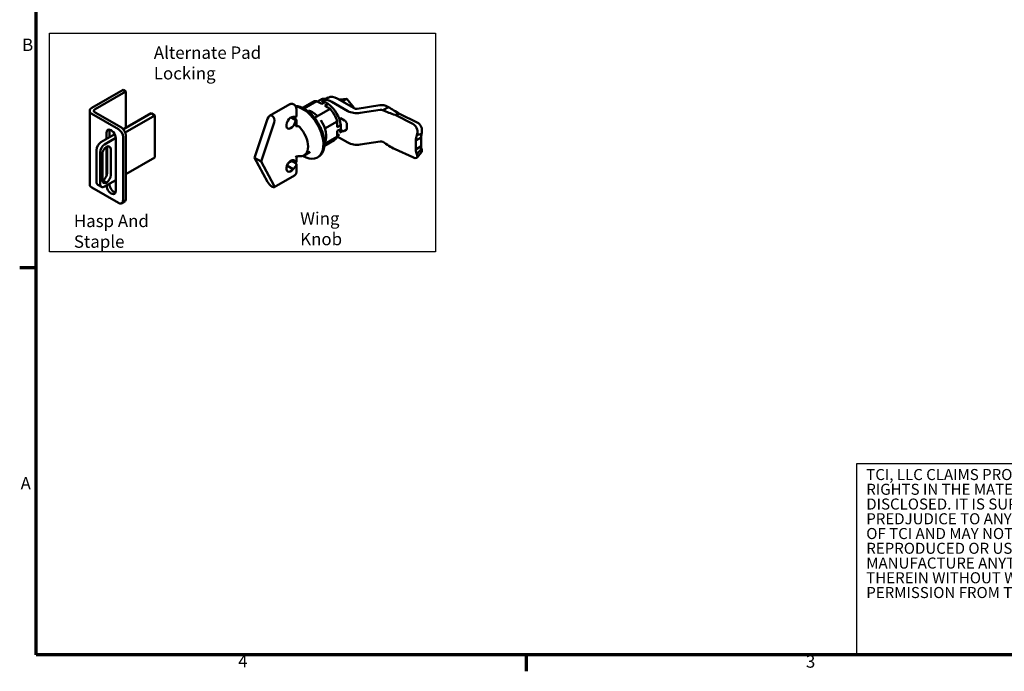
# Model space of a CAD drawing. Units: inches. Extents: x 1 to 43, y 0.5 to 33.5.
# Drawn here: x 1.2 to 20.3, y 0.7 to 13.3 of the extents above; entities that cross this region are included whole.
import ezdxf

# ---------------------------------------------------------------- set-up
doc = ezdxf.new("R2010")
doc.units = ezdxf.units.IN
doc.header["$LTSCALE"] = 2
doc.header["$MEASUREMENT"] = 0
for name, color, linetype, lineweight in [('Border (ANSI)', 7, 'Continuous', 70), ('Sketch Geometry (ANSI)', 7, 'Continuous', 25), ('Symbol (ANSI)', 7, 'Continuous', 25), ('Visible (ANSI)', 7, 'Continuous', 50)]:
    doc.layers.add(name, color=color, linetype=linetype, lineweight=lineweight)
doc.styles.add('Note Text (ANSI)', font='tahoma.ttf')

# ---------------------------------------------------------------- blocks, each defined once
blk = doc.blocks.new('Borders Default Border')
at = {"layer": 'Border (ANSI)'}
for p, q in [((0.75, 4.25), (0.59, 4.25)), ((5.5, 0.5), (5.5, 0.34))]:
    blk.add_line(p, q, dxfattribs=at)
at = {"layer": 'Border (ANSI)', "flags": 128}
blk.add_lwpolyline([(0.75, 0.5), (0.75, 16.5), (21.25, 16.5), (21.25, 0.5), (0.75, 0.5)], dxfattribs=at)
at = {"layer": 'Border (ANSI)', "char_height": 0.12, "attachment_point": 7, "style": 'Note Text (ANSI)'}
for s, insert in [('B', (0.6134, 6.315)), ('A', (0.599, 2.065)), ('4', (2.7081, 0.34)), ('3', (8.2127, 0.3375))]:
    blk.add_mtext(s, dxfattribs=dict(at, insert=insert))

msp = doc.modelspace()

# ---------------------------------------------------------------- linework, layer by layer
at = {"layer": 'Sketch Geometry (ANSI)'}
for p, q in [((1.7581, 13.0535), (9.2451, 13.0535)), ((1.7581, 8.8125), (1.7581, 13.0535)), ((9.2451, 13.0535), (9.2451, 8.8125)), ((9.2451, 8.8125), (1.7581, 8.8125)), ((23.7907, 4.7015), (17.4075, 4.7015)), ((17.4075, 4.7015), (17.4075, 0.9905)), ((17.4075, 0.9905), (23.7907, 0.9905))]:
    msp.add_line(p, q, dxfattribs=at)
at = {"layer": 'Visible (ANSI)'}
for p, q in [((2.5802, 11.6047), (3.1841, 11.9534)), ((2.6425, 11.577), (3.2393, 11.9215)), ((3.2393, 11.9215), (3.1841, 11.9534)), ((3.2393, 11.2145), (3.2393, 11.9215)), ((6.4184, 11.6725), (6.0245, 11.4451)), ((6.6635, 11.6045), (6.8553, 11.7152)), ((6.6892, 11.5913), (6.9383, 11.7351)), ((7.0368, 11.6782), (6.9383, 11.7351)), ((6.953, 11.7266), (7.0098, 11.7594)), ((7.0297, 11.7361), (7.0997, 11.7765)), ((7.0368, 11.6782), (7.1018, 11.7158)), ((7.0988, 11.6424), (7.1638, 11.68)), ((7.1641, 11.8), (7.0997, 11.7628)), ((7.0997, 11.7765), (7.0997, 11.758)), ((7.1638, 11.68), (7.1018, 11.7158)), ((7.2296, 11.7217), (7.5426, 11.541)), ((7.3356, 11.783), (7.6639, 11.5934)), ((7.3828, 11.7641), (7.3838, 11.7647)), ((7.3845, 11.7649), (7.5223, 11.7769)), ((7.4423, 11.7309), (7.5217, 11.7767)), ((7.523, 11.7766), (7.6603, 11.6062)), ((7.7243, 11.5841), (8.1635, 11.652)), ((2.5375, 10.1163), (2.5375, 11.5451)), ((2.5802, 11.4855), (3.0957, 11.1879)), ((3.1509, 11.2197), (2.6425, 11.5133)), ((3.1903, 11.1862), (3.7285, 11.4969)), ((3.2269, 11.1257), (3.7992, 11.4561)), ((3.7992, 11.4561), (3.7285, 11.4969)), ((3.7992, 11.4561), (3.7992, 10.6396)), ((6.5446, 11.4352), (6.5446, 11.5823)), ((6.8954, 11.4112), (7.1973, 11.5855)), ((7.1973, 11.5855), (7.0988, 11.6424)), ((7.337, 11.4801), (7.3338, 11.4819)), ((7.337, 11.476), (7.337, 11.4801)), ((7.6513, 11.6007), (7.6596, 11.6055)), ((7.6603, 11.6061), (7.6603, 11.5955)), ((7.784, 11.5037), (8.1675, 11.563)), ((8.2232, 11.5563), (8.2229, 11.5562)), ((8.3292, 11.6176), (8.2232, 11.5563)), ((8.3084, 11.6296), (8.3292, 11.6176)), ((8.5469, 11.4876), (8.4577, 11.4642)), ((8.4577, 11.4642), (8.8004, 11.2959)), ((8.5469, 11.4876), (8.8896, 11.3193)), ((5.7351, 10.6352), (5.9847, 11.3916)), ((6.1119, 11.3182), (5.8624, 10.5617)), ((6.4387, 11.4137), (6.527, 11.3627)), ((6.4829, 11.4255), (6.527, 11.427)), ((6.4846, 11.4116), (6.527, 11.3871)), ((6.5446, 11.2704), (6.5446, 11.3698)), ((7.0995, 11.202), (7.339, 11.3402)), ((7.339, 11.2264), (7.339, 11.3402)), ((7.3761, 11.3872), (7.4034, 11.403)), ((7.4034, 11.403), (7.4808, 11.3583)), ((7.525, 11.2817), (7.525, 11.2042)), ((2.7562, 10.9356), (3.0225, 11.0894)), ((2.8648, 10.9983), (2.8648, 11.1171)), ((2.92, 11.1489), (2.92, 11.0302)), ((7.339, 11.2264), (7.404, 11.264)), ((7.339, 11.1548), (7.404, 11.1924)), ((7.339, 11.0411), (7.339, 11.1548)), ((7.339, 11.058), (7.3829, 11.0834)), ((7.3873, 11.1238), (7.4385, 11.1534)), ((7.4307, 11.1572), (7.4015, 11.174)), ((7.404, 11.264), (7.404, 11.1924)), ((7.512, 11.1756), (7.4775, 11.1556)), ((8.9708, 11.096), (8.8816, 11.0726)), ((8.8868, 11.0941), (8.8816, 11.0726)), ((8.976, 11.1176), (8.9708, 11.096)), ((2.8269, 10.8948), (3.0416, 11.0187)), ((3.0416, 11.015), (3.0416, 9.9944)), ((3.1841, 11.0348), (3.1841, 9.8101)), ((3.2393, 9.8419), (3.2393, 11.0667)), ((7.0885, 10.8684), (7.2803, 10.9791)), ((7.0899, 10.8973), (7.339, 11.0411)), ((7.339, 11.0462), (7.5426, 10.9286)), ((7.784, 10.8913), (8.1675, 10.9506)), ((8.966, 11.0294), (8.8599, 10.9681)), ((8.8599, 10.9681), (8.8599, 10.7969)), ((8.966, 11.0294), (8.966, 10.8581)), ((2.6678, 10.1701), (2.6678, 10.7825)), ((2.7385, 10.1293), (2.7385, 10.7417)), ((2.7826, 10.2061), (2.7826, 10.7003)), ((2.8648, 10.2894), (2.8648, 10.8494)), ((2.8743, 10.3407), (2.8743, 10.8349)), ((2.945, 10.794), (2.945, 10.2999)), ((6.8123, 10.7506), (6.6933, 10.6819)), ((8.4577, 10.7998), (8.8004, 10.6435)), ((8.966, 10.8581), (8.8599, 10.7969)), ((8.9708, 10.8056), (8.8816, 10.7019)), ((8.8816, 10.7019), (8.8868, 10.687)), ((8.9737, 10.7438), (8.8844, 10.6402)), ((8.9708, 10.8056), (8.976, 10.7907)), ((3.7992, 10.6396), (3.2393, 10.3163)), ((5.9847, 10.1669), (5.7351, 10.6352)), ((5.8624, 10.5617), (5.7351, 10.6352)), ((5.8624, 10.5617), (6.1119, 10.0934)), ((6.3726, 10.507), (6.3998, 10.5374)), ((6.4387, 10.5793), (6.527, 10.5283)), ((6.5446, 10.5701), (6.5446, 10.656)), ((6.5446, 10.3576), (6.5446, 10.5047)), ((6.6708, 10.6717), (6.6767, 10.6683)), ((6.9738, 10.6521), (6.9542, 10.6408)), ((6.3621, 10.4841), (6.4829, 10.4144)), ((6.527, 10.4639), (6.4829, 10.4144)), ((2.8638, 10.1513), (2.7931, 10.1921)), ((3.0416, 10.2022), (2.8269, 10.0783)), ((2.92, 10.132), (2.92, 10.1283)), ((6.5084, 10.2919), (6.1145, 10.0644)), ((3.0957, 9.759), (2.5802, 10.0566)), ((2.7644, 10.0721), (2.6937, 10.1129)), ((2.8648, 10.0965), (2.8648, 10.1002)), ((3.2134, 9.7847), (3.1582, 9.7528))]:
    msp.add_line(p, q, dxfattribs=at)
for centre, major_axis, ratio, start_param, end_param in [((7.0678, 11.3472), (-0.2125, 0.3681), 0.5773503, 5.9433855, 6.2831853), ((7.2028, 11.4252), (-0.193, 0.3343), 0.5773503, 5.8851765, 6.2831853), ((7.1328, 11.3847), (0.193, -0.3343), 0.5773503, 2.4700689, 2.7435839), ((7.2296, 11.4417), (-0.1715, 0.297), 0.5773503, 5.4977871, 6.1272288), ((7.1328, 11.3847), (0.193, -0.3343), 0.5773503, 0.8992725, 2.2423201), ((7.3356, 11.5029), (-0.1715, 0.297), 0.5773503, 5.4977871, 6.2831853), ((8.2023, 11.5684), (-0.15, 0), 0.5773503, 3.9269908, 4.9741884), ((2.6835, 11.5451), (-0.146, 0), 0.5773503, 5.4977871, 7.0685835), ((2.6976, 11.5451), (-0.078, 0), 0.5773503, 5.4977871, 7.0685835), ((6.0483, 11.3549), (0.008, 0.0978), 0.714812, 4.3858729, 7.5274655), ((6.6767, 11.1214), (0.2775, -0.4806), 0.5773503, 5.4977871, 9.0110199), ((6.8594, 11.2108), (0.1875, -0.3248), 0.5773503, 2.0412903, 2.6710987), ((7.0678, 11.3472), (0.2125, -0.3681), 0.5773503, 1.2309965, 1.9105961), ((7.7193, 11.6431), (0.25, 0), 0.5773503, 3.9269908, 4.4505896), ((7.7193, 11.6431), (0.25, 0), 0.5773503, 4.4505896, 4.9741884), ((7.7081, 11.6189), (-0.0625, 0), 0.5773503, 0.7853982, 1.3089969), ((7.7081, 11.6189), (-0.0625, 0), 0.5773503, 1.3089969, 1.8325957), ((8.1836, 11.5281), (0.0625, 0), 0.5773503, 0.8906685, 1.832597), ((8.183, 11.5281), (0.0632, 0.0059), 0.5130128, 0.7376956, 0.8400303), ((6.4387, 11.3116), (-0.0625, -0.1083), 0.5773503, 3.403392, 8.6393798), ((6.4422, 11.4116), (0.0598, -0.0187), 0.2647837, 0.8679725, 1.3505757), ((6.4846, 11.4515), (-0.0598, 0.0178), 0.2828047, 2.4401037, 3.2255018), ((6.4846, 11.3871), (0.0598, -0.0187), 0.2647837, 5.5803615, 7.1511578), ((6.8594, 11.2108), (0.1875, -0.3248), 0.5773503, 0.3307044, 1.7147327), ((7.4808, 11.3072), (0.0312, -0.0541), 0.5773503, 0.7853982, 2.3561945), ((8.766, 11.1534), (-0.0397, 0.1511), 0.7884106, 4.1136753, 5.6844716), ((8.8553, 11.1769), (0.0397, -0.1511), 0.7884106, 0.9720827, 2.542879), ((2.9532, 11.066), (-0.0625, 0.1083), 0.5773503, 3.9269908, 7.0685835), ((3.0084, 11.0979), (0.0625, -0.1083), 0.5773503, 3.5985667, 3.9269908), ((3.0957, 11.0858), (0.0625, -0.1083), 0.5773503, 0.7853982, 2.3561945), ((3.1509, 11.1177), (-0.0625, 0.1083), 0.5773503, 3.9269908, 5.4977871), ((6.5058, 11.0067), (0.1875, -0.3248), 0.5773503, 5.909304, 8.227863), ((7.1328, 11.3847), (0.193, -0.3343), 0.5773503, 0.4152308, 0.6715238), ((7.4808, 11.2297), (0.0313, -0.0541), 0.5773503, 0, 0.7853982), ((2.7562, 10.8335), (0.0625, 0.1083), 0.5773503, 0.7853982, 2.3561945), ((2.8269, 10.7927), (0.0625, 0.1083), 0.5773503, 0.7853982, 2.3561945), ((7.0678, 11.3472), (0.2125, -0.3681), 0.5773503, 0, 0.3397998), ((7.7193, 11.0307), (-0.25, 0), 0.5773503, 0.7853982, 1.3089969), ((7.7193, 11.0307), (-0.25, 0), 0.5773503, 1.3089969, 1.8325957), ((8.1836, 10.9158), (-0.0625, 0), 0.5773503, 4.0322612, 4.9741896), ((8.183, 10.9149), (-0.0631, 0.0065), 0.6348004, 3.9926413, 4.094976), ((2.8709, 10.7513), (0.0625, 0.1083), 0.5773503, 0.8665704, 2.3561945), ((2.8566, 10.743), (0.0625, 0.1083), 0.5773503, 5.4977871, 6.9874112), ((2.7859, 10.7838), (0.0625, 0.1083), 0.5773503, 5.4977871, 5.6819211), ((8.8553, 10.8457), (0.1184, -0.1019), 0.4101355, 0, 0.6165), ((6.4387, 10.4772), (-0.0625, -0.1083), 0.5773503, 2.3561945, 7.5921822), ((6.4422, 10.5129), (0.0538, 0.0372), 0.714812, 0.7921525, 1.8973124), ((6.4846, 10.5528), (0.0529, 0.0398), 0.7115312, 5.0063903, 5.7917884), ((6.4846, 10.4884), (0.0538, 0.0372), 0.714812, 5.0389051, 6.5100261), ((8.766, 10.7421), (0.1184, -0.1019), 0.4101355, 5.328889, 6.8996853), ((2.7859, 10.2897), (0.0625, 0.1083), 0.5773503, 4.008163, 5.4977871), ((2.7562, 10.2211), (-0.0625, -0.1083), 0.5773503, 5.4977871, 6.2831853), ((2.8269, 10.1803), (-0.0625, -0.1083), 0.5773503, 5.4977871, 7.0685835), ((2.8709, 10.2572), (-0.0625, -0.1083), 0.5773503, 5.4977871, 6.9874112), ((2.8002, 10.298), (0.0625, 0.1083), 0.5773503, 3.7428569, 3.8458186), ((2.8566, 10.2489), (-0.0625, -0.1083), 0.5773503, 0.8665704, 2.3561945), ((3.0084, 10.0773), (0.0625, -0.1083), 0.5773503, 3.9269908, 5.8262113), ((6.0483, 10.1302), (-0.0679, 0.0643), 0.2828047, 0.701489, 3.8430816), ((2.6835, 10.1163), (-0.146, 0), 0.5773503, 0, 0.7853982), ((2.9532, 10.0454), (0.0625, -0.1083), 0.5773503, 3.9269908, 7.0685835), ((3.0957, 9.8611), (0.0625, -0.1083), 0.5773503, 5.4977871, 7.0685835), ((3.1509, 9.8929), (0.0625, -0.1083), 0.5773503, 0, 0.7853982)]:
    msp.add_ellipse(centre, major_axis=major_axis, ratio=ratio, start_param=start_param, end_param=end_param, dxfattribs=at)
for points, knots in [([(6.5446, 11.5823), (6.5446, 11.5919), (6.5431, 11.6006), (6.538, 11.6184), (6.534, 11.6273), (6.5237, 11.6442), (6.5174, 11.6521), (6.502, 11.666), (6.4931, 11.6723), (6.4731, 11.68), (6.4632, 11.6822), (6.4439, 11.6817), (6.4353, 11.6801), (6.4241, 11.6756), (6.4212, 11.6741), (6.4184, 11.6725)], [3.1415927, 3.1415927, 3.1415927, 3.1415927, 3.5176441, 3.5176441, 3.9711642, 3.9711642, 4.4344939, 4.4344939, 4.8772985, 4.8772985, 5.1954673, 5.1954673, 5.417729, 5.417729, 5.4977871, 5.4977871, 5.4977871, 5.4977871]), ([(7.4766, 11.7016), (7.4642, 11.7137), (7.4513, 11.7245), (7.4179, 11.7484), (7.3971, 11.7594), (7.3692, 11.7688), (7.3617, 11.7708), (7.3543, 11.7722)], [4.38279151, 4.38279151, 4.38279151, 4.38279151, 4.5929632, 4.5929632, 4.91798545, 4.91798545, 5.03842503, 5.03842503, 5.03842503, 5.03842503]), ([(7.523, 11.7766), (7.523, 11.7766), (7.5228, 11.7768), (7.5224, 11.777), (7.522, 11.7769), (7.5217, 11.7767)], [0.42638391, 0.42638391, 0.42638391, 0.42638391, 0.5, 0.75, 1, 1, 1, 1]), ([(6.9738, 10.6521), (7.0034, 10.6692), (7.0283, 10.6944), (7.0662, 10.7587), (7.0792, 10.7979), (7.0919, 10.8863), (7.0915, 10.9357), (7.0773, 11.0394), (7.0636, 11.0937), (7.0241, 11.2018), (6.9984, 11.2556), (6.9377, 11.3572), (6.9027, 11.405), (6.8268, 11.4898), (6.786, 11.5268), (6.7026, 11.5863), (6.66, 11.6087), (6.5869, 11.6335), (6.5558, 11.6392), (6.5263, 11.6397)], [5.4977871, 5.4977871, 5.4977871, 5.4977871, 5.8129232, 5.8129232, 6.1314892, 6.1314892, 6.452606, 6.452606, 6.773869, 6.773869, 7.09491, 7.09491, 7.4158702, 7.4158702, 7.7369416, 7.7369416, 8.0582353, 8.0582353, 8.3059978, 8.3059978, 8.3059978, 8.3059978]), ([(7.6603, 11.6062), (7.6603, 11.6062), (7.6603, 11.6061), (7.6602, 11.6059), (7.6599, 11.6056), (7.6596, 11.6055)], [0.42656749, 0.42656749, 0.42656749, 0.42656749, 0.5, 0.75, 1, 1, 1, 1]), ([(6.5446, 11.2704), (6.5446, 11.2703), (6.5446, 11.2703), (6.5446, 11.2651), (6.5431, 11.2597), (6.537, 11.25), (6.5324, 11.2458), (6.527, 11.2427)], [0.3455002, 0.3455002, 0.3455002, 0.3455002, 0.34579442, 0.34579442, 0.40333398, 0.40333398, 0.46087354, 0.46087354, 0.46087354, 0.46087354]), ([(6.6119, 11.2261), (6.6067, 11.2317), (6.6, 11.237), (6.585, 11.245), (6.5767, 11.2477), (6.5615, 11.2502), (6.5536, 11.2503), (6.539, 11.2481), (6.5323, 11.2458), (6.527, 11.2427)], [0.2455105, 0.2455105, 0.2455105, 0.2455105, 0.30680335, 0.30680335, 0.3680962, 0.3680962, 0.42519817, 0.42519817, 0.48230013, 0.48230013, 0.48230013, 0.48230013]), ([(7.4307, 11.1572), (7.4331, 11.1558), (7.4356, 11.1546), (7.441, 11.1524), (7.4439, 11.1515), (7.45, 11.1503), (7.4533, 11.1499), (7.4601, 11.15), (7.4636, 11.1505), (7.4707, 11.1523), (7.4743, 11.1537), (7.4775, 11.1556)], [4.71238898, 4.71238898, 4.71238898, 4.71238898, 4.86946861, 4.86946861, 5.02654825, 5.02654825, 5.18362788, 5.18362788, 5.34070751, 5.34070751, 5.49778714, 5.49778714, 5.49778714, 5.49778714]), ([(6.527, 10.6482), (6.5323, 10.6513), (6.539, 10.6542), (6.5536, 10.659), (6.5615, 10.6609), (6.5767, 10.6636), (6.585, 10.6645), (6.6, 10.6653), (6.6067, 10.6652), (6.6119, 10.6648)], [0.48230013, 0.48230013, 0.48230013, 0.48230013, 0.5394021, 0.5394021, 0.59650406, 0.59650406, 0.65779692, 0.65779692, 0.71908977, 0.71908977, 0.71908977, 0.71908977]), ([(6.5084, 10.2919), (6.5139, 10.2951), (6.5189, 10.299), (6.5275, 10.3077), (6.5311, 10.3124), (6.5368, 10.322), (6.5389, 10.3268), (6.542, 10.3362), (6.5431, 10.3407), (6.5444, 10.3494), (6.5446, 10.3536), (6.5446, 10.3576)], [2.35619449, 2.35619449, 2.35619449, 2.35619449, 2.51327412, 2.51327412, 2.67035376, 2.67035376, 2.82743339, 2.82743339, 2.98451302, 2.98451302, 3.14159265, 3.14159265, 3.14159265, 3.14159265])]:
    msp.add_open_spline(points, degree=3, knots=knots, dxfattribs=at)
for points in [[(7.3845, 11.7649), (7.3843, 11.7649), (7.384, 11.7648), (7.3838, 11.7647)], [(8.2277, 11.5543), (8.2998, 11.522), (8.3767, 11.4925), (8.4577, 11.4642)], [(8.3292, 11.6176), (8.3991, 11.5729), (8.4718, 11.5299), (8.5469, 11.4876)], [(8.9708, 11.096), (8.9666, 11.0728), (8.9649, 11.0502), (8.966, 11.0294)], [(8.2277, 10.9407), (8.2998, 10.8903), (8.3767, 10.8427), (8.4577, 10.7998)], [(8.8816, 11.0726), (8.8698, 11.036), (8.8623, 11.0006), (8.8599, 10.9681)], [(8.8599, 10.7969), (8.8623, 10.7616), (8.8698, 10.7293), (8.8816, 10.7019)], [(8.966, 10.8581), (8.9649, 10.8386), (8.9666, 10.8207), (8.9708, 10.8056)]]:
    msp.add_open_spline(points, degree=3, dxfattribs=at)

# ---------------------------------------------------------------- block references
at = {"xscale": 2, "yscale": 2, "zscale": 2}
msp.add_blockref('Borders Default Border', (0, 0), dxfattribs=at)

# ---------------------------------------------------------------- texts
at = {"layer": 'Symbol (ANSI)', "char_height": 0.24, "attachment_point": 1, "style": 'Note Text (ANSI)'}
for s, insert, width in [('{\\fTahoma|b0|i0;Alternate Pad Locking}', (3.7807, 12.7925), 3.16376), ('{\\fTahoma|b0|i0;Hasp And Staple}', (2.2311, 9.5302), 2.395527), ('{\\fTahoma|b0|i0;Wing Knob}', (6.6189, 9.5792), 1.582172)]:
    msp.add_mtext(s, dxfattribs=dict(at, insert=insert, width=width))
at = {"layer": 'Symbol (ANSI)', "insert": (17.5954, 4.6013), "char_height": 0.2627089, "width": 5.65557, "attachment_point": 1, "line_spacing_factor": 0.801435, "style": 'Note Text (ANSI)'}
msp.add_mtext('{\\fMS Shell Dlg 2|b0|i0|c0|p0;\\H0.81459x;TCI, LLC\\fArial|b0|i0|c0|p34; \\fMS Shell Dlg 2|b0|i0|c0|p0;CLAIMS PROPRIETARY \\PRIGHTS IN THE MATERIAL HERE IN \\H1.17014x; \\H0.8546x;\\PDISCLOSED. IT IS SUPPLIED \\H1.15847x; \\H0.86321x;WITHOUT\\H1.15927x; \\H0.86261x;\\PPREDJUDICE TO ANY PATENT \\H1.15921x; \\H0.86265x;RIGHTS \\H1.15922x; \\H0.86265x;\\POF TCI AND MAY NOT BE \\H1.15922x; \\H0.86265x;\\PREPRODUCED OR USED TO \\H1.15922x; \\H0.86265x;\\PMANUFACTURE ANYTHING SHOWN \\H1.15922x; \\H0.86265x;\\PTHEREIN WITHOUT WRITTEN \\H1.15922x; \\H0.86265x;\\PPERMISSION FROM TCI.\\H1.15922x; }', dxfattribs=at)

doc.saveas('drawing.dxf')
